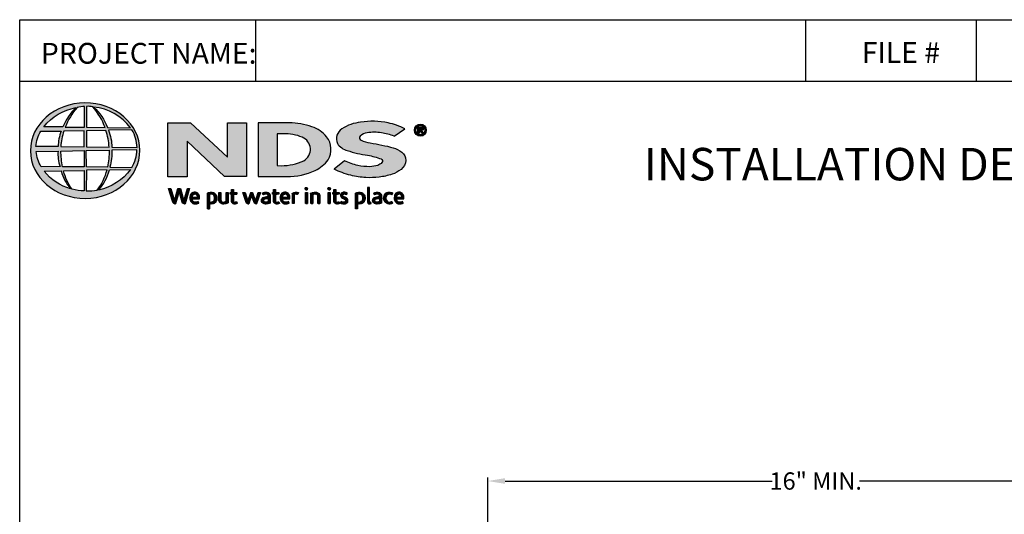
# Model space of a CAD drawing. Units: inches. Extents: x -351 to -128, y -255 to 39.
# Drawn here: x -351 to -216, y -29 to 39 of the extents above; entities that cross this region are included whole.
import ezdxf

# ---------------------------------------------------------------- set-up
doc = ezdxf.new("R2010")
doc.units = ezdxf.units.IN
doc.header["$MEASUREMENT"] = 0
for name, color, linetype in [('Border', 13, 'Continuous'), ('DIMS', 50, 'Continuous'), ('Logo', 7, 'Continuous'), ('Title Block Text', 7, 'Continuous')]:
    doc.layers.add(name, color=color, linetype=linetype)
doc.styles.add('588-LOGO$0$CADdetails-NOTES', font='ARIALN.TTF', dxfattribs={"height": 2.38})
doc.styles.add('CADdetails-DIMENSIONS', font='ARIALN.TTF', dxfattribs={"height": 2.38})
doc.dimstyles.new('CADdetails-LEADER', dxfattribs={"dimtxt": 2.38, "dimasz": 2.38, "dimexe": 0.5, "dimexo": 1.5, "dimgap": 1, "dimtad": 0, "dimtih": 1, "dimtoh": 1, "dimzin": 0, "dimdsep": 46, "dimtxsty": 'CADdetails-DIMENSIONS', "dimcen": 1, "dimclrd": 256, "dimclre": 256, "dimclrt": 256, "dimadec": 0, "dimazin": 0, "dimtfac": 1, "dimtofl": 0, "dimtmove": 0, "dimatfit": 3, "dimfxl": 1, "dimtolj": 1, "dimtzin": 0, "dimarcsym": 0})
pattern_1 = [(45, (-359.4544921, -113.3875523), (-0.0004176349426, 0.0004176349426), [])]

# ---------------------------------------------------------------- blocks, each defined once
blk = doc.blocks.new('*D0')
at = {"layer": 'Defpoints', "color": 0, "transparency": 16777216}
for p in [(-197.05, -24.2), (-287.15, -51.53), (-197.05, -51.54)]:
    blk.add_point(p, dxfattribs=at)
at = {"layer": 'DIMS', "lineweight": -2, "transparency": 16777216}
for p, q in [((-287.15, -50.03), (-287.15, -23.7)), ((-284.77, -24.2), (-248.09, -24.2)), ((-199.43, -24.2), (-236.1, -24.2)), ((-197.05, -50.04), (-197.05, -23.7))]:
    blk.add_line(p, q, dxfattribs=at)
at = {"layer": 'DIMS', "transparency": 16777216}
for points in [[(-284.77, -23.8), (-284.77, -24.59), (-287.15, -24.2)], [(-199.43, -23.8), (-199.43, -24.59), (-197.05, -24.2)]]:
    blk.add_solid(points, dxfattribs=at)
at = {"layer": 'DIMS', "transparency": 16777216, "insert": (-242.1, -24.2), "char_height": 2.38, "attachment_point": 5, "style": 'CADdetails-DIMENSIONS'}
blk.add_mtext('\\A1;16" MIN.', dxfattribs=at)

msp = doc.modelspace()

# ---------------------------------------------------------------- hatches: boundary and pattern name
at = {"layer": 'Logo'}
h = msp.add_hatch(color=256, dxfattribs=at)
edge = h.paths.add_edge_path()
edge.add_ellipse((-342.478, 21.217), major_axis=(-7.517, -0.032), ratio=0.8729974, start_angle=0, end_angle=360, ccw=False)
h.paths.add_polyline_path([(-348.562, 23.884), (-345.753, 23.901, 0.1026492), (-346.171, 21.763), (-349.235, 21.775, -0.1362015)], flags=16)
h.paths.add_polyline_path([(-348.159, 24.494, -0.1818751), (-343.742, 27.126, 0.1088447), (-345.528, 24.466)], flags=16)
h.paths.add_polyline_path([(-349.213, 21.118), (-346.205, 21.153, 0.0926452), (-345.933, 19.026), (-348.502, 19.002, -0.1270762)], flags=16)
h.paths.add_polyline_path([(-345.395, 23.905), (-342.6, 23.96), (-342.599, 21.725), (-345.816, 21.763, -0.0827758)], flags=16)
h.paths.add_polyline_path([(-345.807, 21.163), (-342.596, 21.232), (-342.601, 18.987), (-345.593, 19.004, -0.0453127)], flags=16)
h.paths.add_polyline_path([(-345.216, 24.464, -0.0806009), (-343.592, 27.148, -0.0434261), (-342.557, 27.299), (-342.583, 24.421)], flags=16)
h.paths.add_polyline_path([(-348.117, 18.388), (-345.775, 18.425, 0.1021332), (-344.472, 15.962, -0.1542532)], flags=16)
h.paths.add_polyline_path([(-345.444, 18.424), (-342.599, 18.499), (-342.599, 15.693, -0.0855151), (-344.274, 15.929, -0.098155)], flags=16)
h.paths.add_polyline_path([(-342.294, 23.958), (-339.639, 23.995, -0.0652834), (-339.177, 21.677), (-342.294, 21.724)], flags=16)
h.paths.add_polyline_path([(-342.296, 24.423), (-342.304, 27.301, -0.0792148), (-341.432, 27.23, -0.0929725), (-339.747, 24.395)], flags=16)
h.paths.add_polyline_path([(-342.324, 21.237), (-339.179, 21.277, -0.0524513), (-339.418, 18.954), (-342.294, 18.988)], flags=16)
h.paths.add_polyline_path([(-342.292, 18.508), (-339.462, 18.57, -0.0979948), (-340.823, 15.786, -0.0638519), (-342.339, 15.691)], flags=16)
h.paths.add_polyline_path([(-341.311, 27.208, -0.2129148), (-336.257, 24.36), (-339.412, 24.403, 0.1190602)], flags=16)
h.paths.add_polyline_path([(-339.266, 24.021), (-336.048, 24.092, -0.1274706), (-335.348, 21.639), (-338.814, 21.678, 0.0968513)], flags=16)
h.paths.add_polyline_path([(-338.819, 21.301), (-335.376, 21.336, -0.1293719), (-336.065, 18.892), (-339.078, 18.955, 0.0878625)], flags=16)
h.paths.add_polyline_path([(-339.146, 18.558), (-336.242, 18.614, -0.1786281), (-340.624, 15.798, 0.1184119)], flags=16)
for points in [[(-320.288, 25.058), (-322.936, 25.058), (-322.936, 20.33), (-327.987, 25.058), (-331.121, 25.058), (-331.121, 17.637), (-328.469, 17.637), (-328.469, 22.516), (-323.317, 17.638), (-320.288, 17.638)], [(-299.07, 18.645, 0.2143689), (-298.418, 19.877, 0.2438065), (-298.986, 21.022, 0.0996138), (-300.155, 21.592, 0.036871), (-301.719, 21.966, 0.0102661), (-303.309, 22.275, -0.0686353), (-304.557, 22.658, -0.5584484), (-304.676, 23.197, -0.1595061), (-303.729, 23.663, -0.0930361), (-301.77, 23.655, -0.0507497), (-300.019, 23.214), (-298.562, 24.223, 0.0694228), (-300.857, 25.018, 0.0954759), (-304.627, 25.129, 0.115399), (-307.191, 24.212, 0.3684234), (-307.826, 22.193, 0.182789), (-306.457, 21.23, 0.0437974), (-303.66, 20.576, -0.0513852), (-301.824, 20.073, -0.484319), (-301.7, 19.572, -0.1281534), (-302.282, 19.194, -0.0766197), (-303.349, 19.004, -0.0560159), (-305.015, 19.183, -0.0598451), (-306.834, 19.805), (-308.285, 18.664, 0.046251), (-305.993, 17.822, 0.0397731), (-303.906, 17.509, 0.0379434), (-302.086, 17.574, 0.0422985), (-300.315, 17.958, 0.0755323)]]:
    msp.add_hatch(color=256, dxfattribs=at).paths.add_polyline_path(points)
h = msp.add_hatch(color=256, dxfattribs=at)
h.paths.add_polyline_path([(-309.102, 19.944, 0.3131139), (-309.295, 23.109, 0.139247), (-311.316, 24.501, 0.0774703), (-314.428, 25.05), (-318.684, 25.05), (-318.684, 17.638), (-314.741, 17.638, 0.1102624), (-310.874, 18.501, 0.1341168)])
h.paths.add_polyline_path([(-316.112, 23.534), (-315.233, 23.534, -0.0967841), (-312.652, 23.065, -0.6280552), (-312.45, 19.827, -0.1130312), (-315.535, 19.148), (-316.112, 19.152)], flags=16)
h = msp.add_hatch(color=256, dxfattribs=at)
h.paths.add_polyline_path([(-297.247, 24.03, 1), (-295.6, 24.03, 1)])
h.paths.add_polyline_path([(-295.801, 24.03, -1), (-297.046, 24.03, -1)], flags=16)
h.paths.add_polyline_path([(-296.255, 24.463, -0.235565), (-296.046, 24.359, -0.31893), (-296.065, 24.056, -0.20442), (-296.246, 23.982), (-296.035, 23.619), (-296.243, 23.619), (-296.432, 23.979), (-296.57, 23.979), (-296.57, 23.622), (-296.749, 23.622), (-296.749, 24.463)], flags=0)
h.paths.add_polyline_path([(-296.569, 24.309), (-296.301, 24.309, -1), (-296.301, 24.105), (-296.569, 24.105)], flags=0)
h = msp.add_hatch(dxfattribs=at)
h.set_pattern_fill('ANSI31', color=256, scale=0.004725, style=0)
h.set_pattern_definition(pattern_1)
h.paths.add_polyline_path([(-330.699, 16.02), (-331.026, 16.02), (-330.447, 14.118, 0.3096694), (-330.083, 13.895), (-329.568, 15.608), (-329.131, 14.115, 0.3429794), (-328.757, 13.902), (-328.137, 16.022), (-328.424, 16.022), (-328.898, 14.32), (-329.391, 16.018), (-329.73, 16.018), (-330.223, 14.33)])
h = msp.add_hatch(dxfattribs=at)
h.set_pattern_fill('ANSI31', color=256, scale=0.004725, style=0)
h.set_pattern_definition(pattern_1)
h.paths.add_polyline_path([(-326.761, 14.885, 0.1508495), (-326.938, 15.296, 0.1702368), (-327.295, 15.486, 0.1467483), (-327.688, 15.444, 0.1580003), (-327.992, 15.152, 0.0995781), (-328.075, 14.834, 0.1073072), (-328.054, 14.436, 0.1400449), (-327.877, 14.116, 0.2024885), (-327.413, 13.898, 0.0969183), (-326.865, 14), (-326.951, 14.208, -0.0923012), (-327.344, 14.138, -0.2442516), (-327.693, 14.314, -0.1795897), (-327.784, 14.599), (-326.761, 14.599)])
h.paths.add_polyline_path([(-327.783, 14.817), (-327.783, 14.893, -0.3798323), (-327.431, 15.252, -0.4033345), (-327.047, 14.903), (-327.047, 14.817)], flags=16)
h = msp.add_hatch(dxfattribs=at)
h.set_pattern_fill('ANSI31', color=256, scale=0.004725, style=0)
h.set_pattern_definition(pattern_1)
h.paths.add_polyline_path([(-324.478, 15.119, 0.1316898), (-324.744, 15.395, 0.1730688), (-325.228, 15.486, 0.0560068), (-325.687, 15.376), (-325.687, 13.234), (-325.412, 13.234), (-325.412, 13.954, 0.1678524), (-324.917, 13.924, 0.1852191), (-324.515, 14.218, 0.1919636), (-324.383, 14.691, 0.1411554)])
h.paths.add_polyline_path([(-325.41, 15.194, -0.1096223), (-325.147, 15.257, -0.2315791), (-324.791, 15.073, -0.1797632), (-324.696, 14.529, -0.2788557), (-324.994, 14.164, -0.19641), (-325.41, 14.19)], flags=16)
h = msp.add_hatch(dxfattribs=at)
h.set_pattern_fill('ANSI31', color=256, scale=0.004725, style=0)
h.set_pattern_definition(pattern_1)
h.paths.add_polyline_path([(-323.818, 15.456), (-324.091, 15.456), (-324.091, 14.36, 0.2862828), (-323.842, 13.974, 0.1469135), (-323.393, 13.902, 0.0811343), (-322.817, 14.059), (-322.836, 14.214), (-322.836, 15.454), (-323.116, 15.454), (-323.116, 14.216, -0.0451319), (-323.236, 14.169, -0.1034375), (-323.557, 14.144, -0.3773724), (-323.818, 14.44)])
h = msp.add_hatch(dxfattribs=at)
h.set_pattern_fill('ANSI31', color=256, scale=0.004725, style=0)
h.set_pattern_definition(pattern_1)
h.paths.add_polyline_path([(-321.644, 15.458), (-322.092, 15.458), (-322.092, 15.876), (-322.371, 15.876), (-322.371, 15.458), (-322.534, 15.458), (-322.534, 15.226), (-322.37, 15.226), (-322.37, 14.277, 0.1869471), (-322.326, 14.088, 0.1336885), (-322.156, 13.929, 0.1341519), (-321.844, 13.9, 0.0249996), (-321.568, 13.97), (-321.65, 14.192, 0.0116788), (-321.814, 14.14, -0.0585892), (-321.962, 14.133, -0.4136188), (-322.091, 14.272), (-322.091, 15.226), (-321.644, 15.226)])
h = msp.add_hatch(dxfattribs=at)
h.set_pattern_fill('ANSI31', color=256, scale=0.004725, style=0)
h.set_pattern_definition(pattern_1)
h.paths.add_polyline_path([(-320.508, 15.46), (-320.815, 15.46), (-320.34, 14.108, 0.1698939), (-320.205, 13.948, 0.1795176), (-319.999, 13.904), (-319.611, 15.089), (-319.268, 14.081, 0.2023362), (-319.154, 13.957, 0.111571), (-318.953, 13.902), (-318.4, 15.454), (-318.687, 15.454), (-319.078, 14.282), (-319.466, 15.454), (-319.731, 15.454), (-320.126, 14.27)])
h = msp.add_hatch(dxfattribs=at)
h.set_pattern_fill('ANSI31', color=256, scale=0.004725, style=0)
h.set_pattern_definition(pattern_1)
h.paths.add_polyline_path([(-317.504, 15.492, 0.0775454), (-317.83, 15.468, 0.0418819), (-318.117, 15.372), (-318.025, 15.153), (-317.85, 15.216, -0.1093356), (-317.609, 15.254, -0.1240904), (-317.377, 15.187, -0.3953911), (-317.336, 14.981, -0.186867), (-317.569, 14.861, 0.0325744), (-317.865, 14.797, 0.1923452), (-318.209, 14.575, 0.2064011), (-318.253, 14.228, 0.2134622), (-318.044, 13.99, 0.1148199), (-317.712, 13.902, 0.075722), (-317.341, 13.933, 0.0436539), (-317.045, 14.014), (-317.045, 14.187), (-317.045, 15.09, 0.174831), (-317.165, 15.346, 0.1635742)])
h.paths.add_polyline_path([(-317.606, 14.622, 0.1106056), (-317.315, 14.715), (-317.315, 14.198, -0.0806036), (-317.561, 14.136, -0.1114626), (-317.847, 14.178, -0.2206608), (-317.965, 14.345, -0.3006704), (-317.867, 14.543, -0.1184519)], flags=16)
h = msp.add_hatch(dxfattribs=at)
h.set_pattern_fill('ANSI31', color=256, scale=0.004725, style=0)
h.set_pattern_definition(pattern_1)
h.paths.add_polyline_path([(-315.854, 15.458), (-316.302, 15.458), (-316.302, 15.876), (-316.581, 15.876), (-316.581, 15.458), (-316.744, 15.458), (-316.744, 15.226), (-316.58, 15.226), (-316.58, 14.277, 0.1869471), (-316.536, 14.088, 0.1336885), (-316.366, 13.929, 0.1341519), (-316.054, 13.9, 0.0249996), (-315.778, 13.97), (-315.86, 14.192, 0.0116788), (-316.024, 14.14, -0.0585892), (-316.172, 14.133, -0.4136188), (-316.301, 14.272), (-316.301, 15.226), (-315.854, 15.226)])
h = msp.add_hatch(dxfattribs=at)
h.set_pattern_fill('ANSI31', color=256, scale=0.004725, style=0)
h.set_pattern_definition(pattern_1)
h.paths.add_polyline_path([(-314.527, 15.296, 0.1702368), (-314.885, 15.486, 0.1467483), (-315.277, 15.444, 0.1580003), (-315.582, 15.152, 0.0995781), (-315.665, 14.834, 0.1073072), (-315.643, 14.436, 0.1400449), (-315.466, 14.116, 0.2024885), (-315.002, 13.898, 0.0969183), (-314.455, 14), (-314.54, 14.208, -0.0923012), (-314.933, 14.138, -0.2442516), (-315.282, 14.314, -0.1795897), (-315.373, 14.599), (-314.35, 14.599), (-314.35, 14.885, 0.1508495)])
h.paths.add_polyline_path([(-315.02, 15.252, -0.4033345), (-314.636, 14.903), (-314.636, 14.817), (-315.373, 14.817), (-315.373, 14.893, -0.3798323)], flags=16)
h = msp.add_hatch(dxfattribs=at)
h.set_pattern_fill('ANSI31', color=256, scale=0.004725, style=0)
h.set_pattern_definition(pattern_1)
h.paths.add_polyline_path([(-313.737, 15.189, -0.1213704), (-313.506, 15.241, -0.0550621), (-313.263, 15.225), (-313.185, 15.465, 0.055849), (-313.478, 15.491, 0.0854151), (-313.736, 15.44), (-314.029, 15.328), (-314.007, 15.159), (-314.007, 13.939), (-313.737, 13.939)])
h = msp.add_hatch(dxfattribs=at)
h.set_pattern_fill('ANSI31', color=256, scale=0.004725, style=0)
h.set_pattern_definition(pattern_1)
h.paths.add_polyline_path([(-311.911, 15.983, 1), (-312.259, 15.983, 1)])
h = msp.add_hatch(dxfattribs=at)
h.set_pattern_fill('ANSI31', color=256, scale=0.004725, style=0)
h.set_pattern_definition(pattern_1)
h.paths.add_polyline_path([(-311.944, 15.458), (-312.209, 15.458), (-312.209, 13.94), (-311.944, 13.94)])
h = msp.add_hatch(dxfattribs=at)
h.set_pattern_fill('ANSI31', color=256, scale=0.004725, style=0)
h.set_pattern_definition(pattern_1)
h.paths.add_polyline_path([(-311.215, 15.165, -0.0396287), (-311.009, 15.234, -0.1237555), (-310.723, 15.234, -0.3437928), (-310.514, 14.966), (-310.514, 13.944), (-310.241, 13.944), (-310.241, 15.038, 0.1983784), (-310.373, 15.344, 0.1383864), (-310.703, 15.486, 0.0759528), (-311.094, 15.462, 0.0535366), (-311.513, 15.336), (-311.489, 15.167), (-311.489, 13.944), (-311.215, 13.944)])
h = msp.add_hatch(dxfattribs=at)
h.set_pattern_fill('ANSI31', color=256, scale=0.004725, style=0)
h.set_pattern_definition(pattern_1)
h.paths.add_polyline_path([(-308.772, 15.983, 1), (-309.12, 15.983, 1)])
h = msp.add_hatch(dxfattribs=at)
h.set_pattern_fill('ANSI31', color=256, scale=0.004725, style=0)
h.set_pattern_definition(pattern_1)
h.paths.add_polyline_path([(-308.806, 15.458), (-309.071, 15.458), (-309.071, 13.94), (-308.806, 13.94)])
h = msp.add_hatch(dxfattribs=at)
h.set_pattern_fill('ANSI31', color=256, scale=0.004725, style=0)
h.set_pattern_definition(pattern_1)
h.paths.add_polyline_path([(-307.567, 15.458), (-308.015, 15.458), (-308.015, 15.876), (-308.293, 15.876), (-308.293, 15.458), (-308.457, 15.458), (-308.457, 15.226), (-308.293, 15.226), (-308.293, 14.277, 0.1869471), (-308.249, 14.088, 0.1336885), (-308.079, 13.929, 0.1341519), (-307.767, 13.9, 0.0249996), (-307.491, 13.97), (-307.573, 14.192, 0.0116788), (-307.737, 14.14, -0.0585892), (-307.885, 14.133, -0.4136188), (-308.014, 14.272), (-308.014, 15.226), (-307.567, 15.226)])
h = msp.add_hatch(dxfattribs=at)
h.set_pattern_fill('ANSI31', color=256, scale=0.004725, style=0)
h.set_pattern_definition(pattern_1)
h.paths.add_polyline_path([(-306.456, 15.413, 0.0179001), (-306.783, 15.486, 0.1603247), (-307.131, 15.434, 0.160458), (-307.338, 15.243, 0.2993437), (-307.341, 14.893, 0.1547034), (-307.136, 14.701, -0.005939), (-306.841, 14.557, -0.2072037), (-306.687, 14.381, -0.334038), (-306.753, 14.184, -0.1636546), (-306.988, 14.132, -0.1001073), (-307.319, 14.211), (-307.408, 13.991, 0.0616683), (-307.094, 13.914, 0.0838052), (-306.75, 13.917, 0.1014628), (-306.486, 14.055, 0.1640946), (-306.379, 14.301, 0.1787341), (-306.45, 14.592, 0.1376208), (-306.747, 14.798, -0.0400326), (-307.013, 14.925, -0.351331), (-307.091, 15.107, -0.2900432), (-306.935, 15.252, -0.1066144), (-306.746, 15.25, -0.0381254), (-306.532, 15.187)])
h = msp.add_hatch(dxfattribs=at)
h.set_pattern_fill('ANSI31', color=256, scale=0.004725, style=0)
h.set_pattern_definition(pattern_1)
h.paths.add_polyline_path([(-304.115, 15.119, 0.1316898), (-304.381, 15.395, 0.1730688), (-304.865, 15.486, 0.0560068), (-305.325, 15.376), (-305.325, 13.234), (-305.049, 13.234), (-305.049, 13.954, 0.1678524), (-304.554, 13.924, 0.1852191), (-304.152, 14.218, 0.1919636), (-304.02, 14.691, 0.1411554)])
h.paths.add_polyline_path([(-305.047, 15.194, -0.1096223), (-304.784, 15.257, -0.2315791), (-304.428, 15.073, -0.1797632), (-304.333, 14.529, -0.2788557), (-304.631, 14.164, -0.19641), (-305.047, 14.19)], flags=16)
h = msp.add_hatch(dxfattribs=at)
h.set_pattern_fill('ANSI31', color=256, scale=0.004725, style=0)
h.set_pattern_definition(pattern_1)
h.paths.add_polyline_path([(-303.429, 16.165), (-303.699, 16.165), (-303.699, 14.186, 0.341167), (-303.483, 13.905, 0.1369583), (-303.323, 13.908), (-303.163, 13.949), (-303.221, 14.158), (-303.292, 14.139, -0.4565064), (-303.429, 14.233)])
h = msp.add_hatch(dxfattribs=at)
h.set_pattern_fill('ANSI31', color=256, scale=0.004725, style=0)
h.set_pattern_definition(pattern_1)
h.paths.add_polyline_path([(-301.763, 15.09, 0.174831), (-301.883, 15.346, 0.1635742), (-302.222, 15.492, 0.0775454), (-302.548, 15.468, 0.0418819), (-302.835, 15.372), (-302.743, 15.153), (-302.568, 15.216, -0.1093356), (-302.328, 15.254, -0.1240904), (-302.095, 15.187, -0.3953911), (-302.054, 14.981, -0.186867), (-302.287, 14.861, 0.0325744), (-302.583, 14.797, 0.1923452), (-302.927, 14.575, 0.2064011), (-302.971, 14.228, 0.2134622), (-302.763, 13.99, 0.1148199), (-302.431, 13.902, 0.075722), (-302.059, 13.933, 0.0436539), (-301.763, 14.014), (-301.763, 14.187)])
h.paths.add_polyline_path([(-302.586, 14.543, -0.1184519), (-302.325, 14.622, 0.1106056), (-302.033, 14.715), (-302.033, 14.198, -0.0806036), (-302.28, 14.136, -0.1114626), (-302.565, 14.178, -0.2206608), (-302.684, 14.345, -0.3006704)], flags=16)
h = msp.add_hatch(dxfattribs=at)
h.set_pattern_fill('ANSI31', color=256, scale=0.004725, style=0)
h.set_pattern_definition(pattern_1)
h.paths.add_polyline_path([(-301.095, 14.411, -0.1698676), (-301.158, 14.789, -0.1210953), (-300.985, 15.148, -0.1646379), (-300.641, 15.257, -0.0897655), (-300.316, 15.17), (-300.232, 15.4, 0.1096614), (-300.734, 15.492, 0.129872), (-301.138, 15.373, 0.1773011), (-301.406, 15.036, 0.0948677), (-301.474, 14.665, 0.1537289), (-301.361, 14.277, 0.1960417), (-300.963, 13.951, 0.1173952), (-300.551, 13.911, 0.0703477), (-300.236, 13.999), (-300.317, 14.21, -0.0365865), (-300.507, 14.151, -0.1677048), (-300.846, 14.174, -0.1497148)])
h = msp.add_hatch(dxfattribs=at)
h.set_pattern_fill('ANSI31', color=256, scale=0.004725, style=0)
h.set_pattern_definition(pattern_1)
h.paths.add_polyline_path([(-298.674, 14.885, 0.1508495), (-298.851, 15.296, 0.1702368), (-299.209, 15.486, 0.1467483), (-299.601, 15.444, 0.1580003), (-299.906, 15.152, 0.0995781), (-299.989, 14.834, 0.1073072), (-299.968, 14.436, 0.1400449), (-299.79, 14.116, 0.2024885), (-299.326, 13.898, 0.0969183), (-298.779, 14), (-298.864, 14.208, -0.0923012), (-299.257, 14.138, -0.2442516), (-299.606, 14.314, -0.1795897), (-299.697, 14.599), (-298.674, 14.599)])
h.paths.add_polyline_path([(-299.697, 14.817), (-299.697, 14.893, -0.3798323), (-299.344, 15.252, -0.4033345), (-298.96, 14.903), (-298.96, 14.817)], flags=16)

# ---------------------------------------------------------------- linework, layer by layer
at = {"layer": 'Border'}
for p, q in [((-351.472, -250.171), (-351.472, 39.215)), ((-351.472, 39.215), (-135.472, 39.215)), ((-319.025, 30.776), (-319.025, 39.215)), ((-243.472, 30.776), (-243.472, 39.215)), ((-220.008, 30.776), (-220.008, 39.215)), ((-351.472, 30.776), (-135.472, 30.776))]:
    msp.add_line(p, q, dxfattribs=at)
at = {"layer": 'Logo'}
for points in [[(-345.528, 24.466), (-348.159, 24.494, -0.1818751), (-343.742, 27.126, 0.1088447), (-345.528, 24.466, 2.1431318)], [(-345.216, 24.464), (-342.583, 24.421), (-342.557, 27.299, 0.0434261), (-343.592, 27.148, 0.0806009), (-345.216, 24.464, -20.6612599)], [(-342.304, 27.301), (-342.296, 24.423), (-339.747, 24.395, 0.0929725), (-341.432, 27.23, 0.0792148), (-342.304, 27.301, -1.8297864)], [(-341.311, 27.208, -0.1190602), (-339.412, 24.403), (-336.257, 24.36, 0.2129148), (-341.311, 27.208, 0.7029969)], [(-318.684, 25.05), (-318.684, 17.638), (-314.741, 17.638, 0.1102624), (-310.874, 18.501, 0.1341168), (-309.102, 19.944, 0.3131139), (-309.295, 23.109, 0.139247), (-311.316, 24.501, 0.0774703), (-314.428, 25.05), (-318.684, 25.05)], [(-300.019, 23.214), (-298.562, 24.223, 0.0694228), (-300.857, 25.018, 0.0954759), (-304.627, 25.129, 0.115399), (-307.191, 24.212, 0.3684234), (-307.826, 22.193, 0.182789), (-306.457, 21.23, 0.0437974), (-303.66, 20.576, -0.0513852), (-301.824, 20.073, -0.484319), (-301.7, 19.572, -0.1281534), (-302.282, 19.194, -0.0766197), (-303.349, 19.004, -0.0560159), (-305.015, 19.183, -0.0598451), (-306.834, 19.805), (-308.285, 18.664)], [(-296.749, 23.622), (-296.749, 24.463), (-296.255, 24.463, -0.235565), (-296.046, 24.359, -0.31893), (-296.065, 24.056, -0.20442), (-296.246, 23.982)], [(-349.235, 21.775, -0.1362015), (-348.562, 23.884), (-345.753, 23.901, 0.1026492), (-346.171, 21.763), (-349.235, 21.775)], [(-345.816, 21.763), (-342.599, 21.725), (-342.6, 23.96), (-345.395, 23.905, 0.0827758), (-345.816, 21.763, 1.1133436)], [(-342.294, 23.958), (-342.294, 21.724), (-339.177, 21.677, 0.0652834), (-339.639, 23.995), (-342.294, 23.958)], [(-339.266, 24.021, -0.0968513), (-338.814, 21.678), (-335.348, 21.639, 0.1274706), (-336.048, 24.092), (-339.266, 24.021)], [(-316.112, 23.534), (-316.112, 19.152), (-315.509, 19.148, 0.1121148), (-312.45, 19.827, 0.6280552), (-312.652, 23.065, 0.0967841), (-315.233, 23.534), (-316.112, 23.534)], [(-300.019, 23.214, 0.0507497), (-301.77, 23.655, 0.0930361), (-303.729, 23.663, 0.160085), (-304.679, 23.195, 0.554587), (-304.557, 22.658, 0.0686353), (-303.309, 22.275, -0.0102661), (-301.719, 21.966, -0.036871), (-300.155, 21.592, -0.0996138), (-298.986, 21.022, -0.2438065), (-298.418, 19.877, -0.2143689), (-299.07, 18.645, -0.0755323), (-300.315, 17.958, -0.0422985), (-302.086, 17.574, -0.0379434), (-303.906, 17.509, -0.0397731), (-305.993, 17.822, -0.046251), (-308.285, 18.664, -1.5060237)], [(-296.569, 24.105), (-296.569, 24.309), (-296.301, 24.309, -1), (-296.301, 24.105), (-296.569, 24.105)], [(-349.213, 21.118), (-346.205, 21.153, 0.0926452), (-345.933, 19.026), (-348.502, 19.002, -0.1270762), (-349.213, 21.118, -1.1708614)], [(-345.807, 21.163), (-342.596, 21.232), (-342.601, 18.987), (-345.593, 19.004, -0.0453127), (-345.807, 21.163, -0.7222767)], [(-342.324, 21.237), (-339.179, 21.277, -0.0524513), (-339.418, 18.954), (-342.294, 18.988), (-342.324, 21.237)], [(-339.078, 18.955), (-336.065, 18.892, 0.1293719), (-335.376, 21.336), (-338.819, 21.301, -0.0878625), (-339.078, 18.955, 1.1728599)], [(-348.117, 18.388), (-345.775, 18.425, 0.1021332), (-344.472, 15.962, -0.1542532), (-348.117, 18.388, -1.1669671)], [(-345.444, 18.424), (-342.599, 18.499), (-342.599, 15.693, -0.0855151), (-344.274, 15.929, -0.098155), (-345.444, 18.424, 11.5204229)], [(-342.292, 18.508), (-342.339, 15.691, 0.0638519), (-340.823, 15.786, 0.0979948), (-339.462, 18.57), (-342.292, 18.508)], [(-340.624, 15.798, 0.1184119), (-339.146, 18.558), (-336.242, 18.614, -0.1786281), (-340.624, 15.798, -0.4708282)], [(-331.026, 16.02), (-330.699, 16.02), (-330.223, 14.33), (-329.73, 16.018), (-329.391, 16.018), (-328.898, 14.32), (-328.424, 16.022), (-328.137, 16.022), (-328.757, 13.902, -0.3429794), (-329.131, 14.115), (-329.568, 15.608), (-330.083, 13.895, -0.3096694), (-330.447, 14.118), (-331.026, 16.02)], [(-326.865, 14), (-326.951, 14.208, -0.0923012), (-327.344, 14.138, -0.2442516), (-327.693, 14.314, -0.1795897), (-327.784, 14.599), (-326.761, 14.599), (-326.761, 14.885, 0.1508495), (-326.938, 15.296, 0.1702368), (-327.295, 15.486, 0.1467483), (-327.688, 15.444, 0.1580003), (-327.992, 15.152, 0.0995781), (-328.075, 14.834, 0.1073072), (-328.054, 14.436, 0.1400449), (-327.877, 14.116, 0.2024885), (-327.413, 13.898, 0.0969183), (-326.865, 14, 4.318024)], [(-327.783, 14.817), (-327.047, 14.817), (-327.047, 14.903, 0.4033345), (-327.431, 15.252, 0.3798323), (-327.783, 14.893), (-327.783, 14.817)], [(-325.412, 13.234), (-325.687, 13.234), (-325.687, 15.376, -0.0560068), (-325.228, 15.486, -0.1730688), (-324.744, 15.395, -0.1316898), (-324.478, 15.119, -0.1411554), (-324.383, 14.691, -0.1919636), (-324.515, 14.218, -0.1852191), (-324.917, 13.924, -0.1678524), (-325.412, 13.954), (-325.412, 13.234)], [(-325.41, 15.194), (-325.41, 14.19, 0.19641), (-324.994, 14.164, 0.2788557), (-324.696, 14.529, 0.1797632), (-324.791, 15.073, 0.2315791), (-325.147, 15.257, 0.1096223), (-325.41, 15.194, 1.549083)], [(-324.091, 15.456), (-323.818, 15.456), (-323.818, 14.44, 0.3773724), (-323.557, 14.144, 0.1034375), (-323.236, 14.169, 0.0451319), (-323.116, 14.216), (-323.116, 15.454), (-322.836, 15.454), (-322.836, 14.214), (-322.817, 14.059, -0.0811343), (-323.393, 13.902, -0.1469135), (-323.842, 13.974, -0.2862828), (-324.091, 14.36), (-324.091, 15.456)], [(-322.371, 15.876), (-322.092, 15.876), (-322.092, 15.458), (-321.644, 15.458), (-321.644, 15.226), (-322.091, 15.226), (-322.091, 14.263, 0.3944874), (-321.962, 14.133, 0.0585892), (-321.814, 14.14, -0.0116788), (-321.65, 14.192), (-321.568, 13.97, -0.0249996), (-321.844, 13.9, -0.1341519), (-322.156, 13.929, -0.1336885), (-322.326, 14.088, -0.1869471), (-322.37, 14.277), (-322.37, 15.226), (-322.534, 15.226), (-322.534, 15.458), (-322.371, 15.458), (-322.371, 15.876)], [(-320.815, 15.46), (-320.508, 15.46), (-320.126, 14.27), (-319.731, 15.454), (-319.466, 15.454), (-319.078, 14.282), (-318.687, 15.454), (-318.4, 15.454), (-318.953, 13.902, -0.111571), (-319.154, 13.957, -0.2129574), (-319.271, 14.089), (-319.611, 15.089), (-319.999, 13.904, -0.1795176), (-320.205, 13.948, -0.1698939), (-320.34, 14.108), (-320.815, 15.46)], [(-318.025, 15.153), (-318.117, 15.372, -0.0418819), (-317.83, 15.468, -0.0775454), (-317.504, 15.492, -0.1635742), (-317.165, 15.346, -0.174831), (-317.045, 15.09), (-317.045, 14.187), (-317.045, 14.014, -0.0436539), (-317.341, 13.933, -0.075722), (-317.712, 13.902, -0.1148199), (-318.044, 13.99, -0.2134622), (-318.253, 14.228, -0.2064011), (-318.209, 14.575, -0.1923452), (-317.865, 14.797, -0.0325744), (-317.569, 14.861, 0.186867), (-317.336, 14.981, 0.3953911), (-317.377, 15.187, 0.1240904), (-317.609, 15.254, 0.1093356), (-317.85, 15.216), (-318.025, 15.153)], [(-316.581, 15.876), (-316.302, 15.876), (-316.302, 15.458), (-315.854, 15.458), (-315.854, 15.226), (-316.301, 15.226), (-316.301, 14.263, 0.3944874), (-316.172, 14.133, 0.0585892), (-316.024, 14.14, -0.0116788), (-315.86, 14.192), (-315.778, 13.97, -0.0249996), (-316.054, 13.9, -0.1341519), (-316.366, 13.929, -0.1336885), (-316.536, 14.088, -0.1869471), (-316.58, 14.277), (-316.58, 15.226), (-316.744, 15.226), (-316.744, 15.458), (-316.581, 15.458), (-316.581, 15.876)], [(-314.455, 14), (-314.54, 14.208, -0.0923012), (-314.933, 14.138, -0.2442516), (-315.282, 14.314, -0.1795897), (-315.373, 14.599), (-314.35, 14.599), (-314.35, 14.885, 0.1508495), (-314.527, 15.296, 0.1702368), (-314.885, 15.486, 0.1467483), (-315.277, 15.444, 0.1580003), (-315.582, 15.152, 0.0995781), (-315.665, 14.834, 0.1073072), (-315.643, 14.436, 0.1400449), (-315.466, 14.116, 0.2024885), (-315.002, 13.898, 0.0969183), (-314.455, 14, 4.318024)], [(-315.373, 14.817), (-314.636, 14.817), (-314.636, 14.903, 0.4033345), (-315.02, 15.252, 0.3798323), (-315.373, 14.893), (-315.373, 14.817)], [(-314.007, 13.939), (-314.007, 15.159), (-314.029, 15.328), (-313.736, 15.44, -0.0854151), (-313.478, 15.491, -0.055849), (-313.185, 15.465), (-313.263, 15.225, 0.0550621), (-313.506, 15.241, 0.1213704), (-313.737, 15.189), (-313.737, 13.939), (-314.007, 13.939)], [(-311.215, 13.944), (-311.489, 13.944), (-311.489, 15.167), (-311.513, 15.336, -0.0535366), (-311.094, 15.462, -0.0759528), (-310.703, 15.486, -0.1383864), (-310.373, 15.344, -0.1983784), (-310.241, 15.038), (-310.241, 13.944), (-310.514, 13.944), (-310.514, 14.966, 0.3437928), (-310.723, 15.234, 0.1237555), (-311.009, 15.234, 0.0396287), (-311.215, 15.165), (-311.215, 13.944)], [(-308.293, 15.876), (-308.015, 15.876), (-308.015, 15.458), (-307.567, 15.458), (-307.567, 15.226), (-308.014, 15.226), (-308.014, 14.263, 0.3944874), (-307.885, 14.133, 0.0585892), (-307.737, 14.14, -0.0116788), (-307.573, 14.192), (-307.491, 13.97, -0.0249996), (-307.767, 13.9, -0.1341519), (-308.079, 13.929, -0.1336885), (-308.249, 14.088, -0.1869471), (-308.293, 14.277), (-308.293, 15.226), (-308.457, 15.226), (-308.457, 15.458), (-308.293, 15.458), (-308.293, 15.876)], [(-306.532, 15.187), (-306.456, 15.413, 0.0179001), (-306.783, 15.486, 0.1603247), (-307.131, 15.434, 0.160458), (-307.338, 15.243, 0.2993437), (-307.341, 14.893, 0.1547034), (-307.136, 14.701, -0.0061845), (-306.829, 14.551, -0.2046306), (-306.684, 14.371, -0.3169565), (-306.753, 14.184, -0.1636546), (-306.988, 14.132, -0.1001073), (-307.319, 14.211), (-307.408, 13.991, 0.0616683), (-307.094, 13.914, 0.0838052), (-306.75, 13.917, 0.1014628), (-306.486, 14.055, 0.1640946), (-306.379, 14.301, 0.1787341), (-306.45, 14.592, 0.1376208), (-306.747, 14.798, -0.0400326), (-307.013, 14.925, -0.351331), (-307.091, 15.107, -0.2711604), (-306.949, 15.249, -0.1145018), (-306.746, 15.25, -0.0381254), (-306.532, 15.187, 6.5171657)], [(-305.049, 13.234), (-305.325, 13.234), (-305.325, 15.376, -0.0560068), (-304.865, 15.486, -0.1730688), (-304.381, 15.395, -0.1316898), (-304.115, 15.119, -0.1411554), (-304.02, 14.691, -0.1919636), (-304.152, 14.218, -0.1852191), (-304.554, 13.924, -0.1678524), (-305.049, 13.954), (-305.049, 13.234)], [(-305.047, 15.194), (-305.047, 14.19, 0.19641), (-304.631, 14.164, 0.2788557), (-304.333, 14.529, 0.1797632), (-304.428, 15.073, 0.2315791), (-304.784, 15.257, 0.1096223), (-305.047, 15.194, 1.549083)], [(-303.429, 16.165), (-303.699, 16.165), (-303.699, 14.186, 0.341167), (-303.483, 13.905, 0.1369583), (-303.323, 13.908), (-303.163, 13.949), (-303.221, 14.158), (-303.292, 14.139, -0.4565064), (-303.429, 14.233), (-303.429, 16.165)], [(-302.743, 15.153), (-302.835, 15.372, -0.0418819), (-302.548, 15.468, -0.0775454), (-302.222, 15.492, -0.1635742), (-301.883, 15.346, -0.174831), (-301.763, 15.09), (-301.763, 14.187), (-301.763, 14.014, -0.0436539), (-302.059, 13.933, -0.075722), (-302.431, 13.902, -0.1148199), (-302.763, 13.99, -0.2134622), (-302.971, 14.228, -0.2064011), (-302.927, 14.575, -0.1923452), (-302.583, 14.797, -0.0325744), (-302.287, 14.861, 0.186867), (-302.054, 14.981, 0.3953911), (-302.095, 15.187, 0.1240904), (-302.328, 15.254, 0.1093356), (-302.568, 15.216), (-302.743, 15.153)], [(-300.317, 14.21), (-300.236, 13.999, -0.0703477), (-300.551, 13.911, -0.1173952), (-300.963, 13.951, -0.1960417), (-301.361, 14.277, -0.1537289), (-301.474, 14.665, -0.0948677), (-301.406, 15.036, -0.1773011), (-301.138, 15.373, -0.129872), (-300.734, 15.492, -0.1096614), (-300.232, 15.4), (-300.316, 15.17, 0.0897655), (-300.641, 15.257, 0.1646379), (-300.985, 15.148, 0.1210953), (-301.158, 14.789, 0.1698676), (-301.095, 14.411, 0.1497148), (-300.846, 14.174, 0.1677048), (-300.507, 14.151, 0.0365865), (-300.317, 14.21, 1.4453209)], [(-298.779, 14), (-298.864, 14.208, -0.0923012), (-299.257, 14.138, -0.2442516), (-299.606, 14.314, -0.1795897), (-299.697, 14.599), (-298.674, 14.599), (-298.674, 14.885, 0.1508495), (-298.851, 15.296, 0.1702368), (-299.209, 15.486, 0.1467483), (-299.601, 15.444, 0.1580003), (-299.906, 15.152, 0.0995781), (-299.989, 14.834, 0.1073072), (-299.968, 14.436, 0.1400449), (-299.79, 14.116, 0.2024885), (-299.326, 13.898, 0.0969183), (-298.779, 14, 4.318024)], [(-299.697, 14.817), (-298.96, 14.817), (-298.96, 14.903, 0.4033345), (-299.344, 15.252, 0.3798323), (-299.697, 14.893), (-299.697, 14.817)], [(-317.315, 14.715), (-317.315, 14.198, -0.0806036), (-317.561, 14.136, -0.1114626), (-317.847, 14.178, -0.2206608), (-317.965, 14.345, -0.3006704), (-317.867, 14.543, -0.1184519), (-317.606, 14.622, 0.1106056), (-317.315, 14.715, 2.0548291)], [(-302.033, 14.715), (-302.033, 14.198, -0.0806036), (-302.28, 14.136, -0.1114626), (-302.565, 14.178, -0.2206608), (-302.684, 14.345, -0.3006704), (-302.586, 14.543, -0.1184519), (-302.325, 14.622, 0.1106056), (-302.033, 14.715, 2.0548291)]]:
    msp.add_lwpolyline(points, format="xyb", dxfattribs=at)
for points in [[(-331.121, 17.637), (-331.121, 25.058), (-327.987, 25.058), (-322.936, 20.33), (-322.936, 25.058), (-320.288, 25.058), (-320.288, 17.638), (-323.317, 17.638), (-328.469, 22.516), (-328.469, 17.637), (-331.121, 17.637)], [(-296.246, 23.982), (-296.035, 23.619), (-296.243, 23.619), (-296.432, 23.979), (-296.57, 23.979), (-296.57, 23.622), (-296.749, 23.622)]]:
    msp.add_lwpolyline(points, dxfattribs=at)
for points in [[(-312.209, 15.458), (-311.944, 15.458), (-311.944, 13.94), (-312.209, 13.94)], [(-309.071, 15.458), (-308.806, 15.458), (-308.806, 13.94), (-309.071, 13.94)]]:
    msp.add_lwpolyline(points, close=True, dxfattribs=at)
for centre, radius in [((-296.423, 24.03), 0.824), ((-296.423, 24.03), 0.622), ((-312.085, 15.983), 0.174), ((-308.946, 15.983), 0.174)]:
    msp.add_circle(centre, radius, dxfattribs=at)
at = {"layer": 'Logo', "extrusion": (0, 0, -1)}
msp.add_ellipse((-342.478, 21.217), major_axis=(-7.517, -0.032), ratio=0.8729974, start_param=-1.5707963, end_param=4.712389, dxfattribs=at)

# ---------------------------------------------------------------- texts
at = {"layer": 'Title Block Text'}
for s, height, style, p in [('PROJECT NAME:', 2.856, '588-LOGO$0$CADdetails-NOTES', (-348.56, 33.167)), ('FILE #', 2.856, '588-LOGO$0$CADdetails-NOTES', (-235.748, 33.283)), ('INSTALLATION DETAIL', 4.4625, 'CADdetails-DIMENSIONS', (-265.707, 17.126))]:
    msp.add_text(s, height=height, dxfattribs=dict(at, style=style)).set_placement(p)

# ---------------------------------------------------------------- dimensions: what is measured, and where the dimension line sits
at = {"layer": 'DIMS'}
dim = msp.add_linear_dim(base=(-197.049, -24.197), p1=(-287.146, -51.534), p2=(-197.049, -51.536), text='16" MIN.', dimstyle='CADdetails-LEADER', dxfattribs=at)
dim.commit()
dim.dimension.update_dxf_attribs({"geometry": '*D0', "text_midpoint": (-242.098, -24.197)})

doc.saveas('drawing.dxf')
